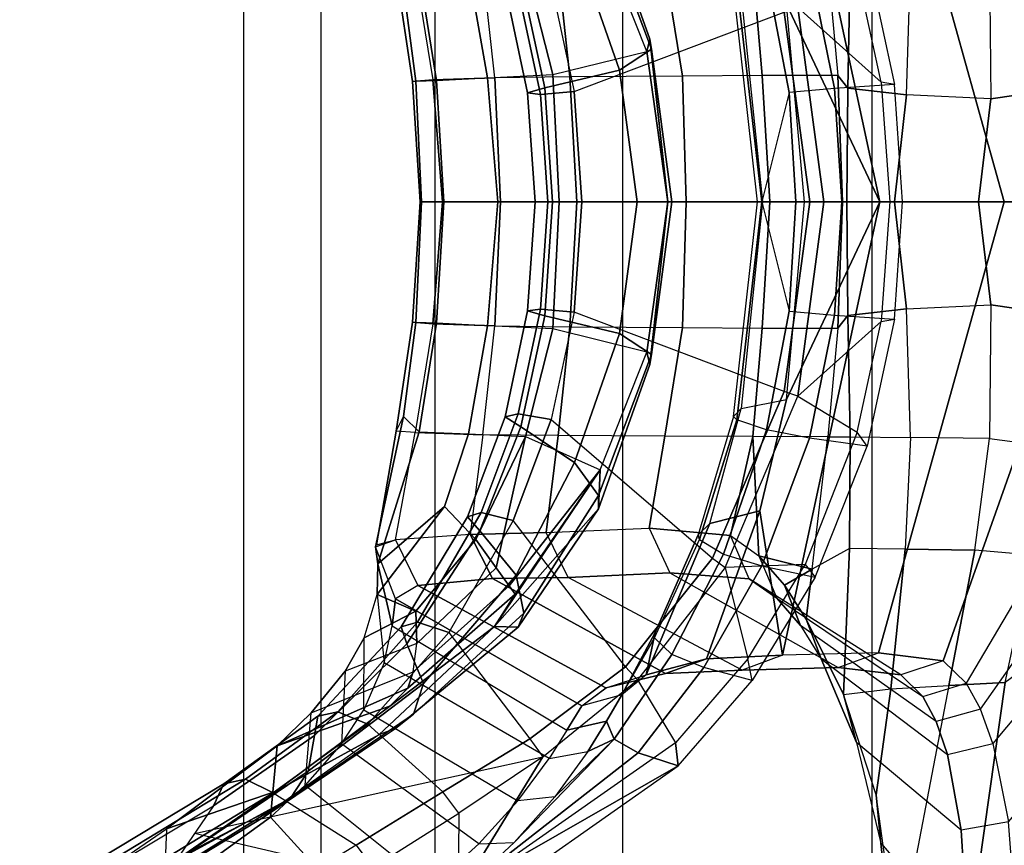
# Model space of a CAD drawing. Units: inches. Extents: x -18 to 171, y -6 to 171.
# Drawn here: x 53 to 56, y 34 to 37 of the extents above; entities that cross this region are included whole.
import ezdxf

# ---------------------------------------------------------------- set-up
doc = ezdxf.new("R2010")
doc.units = ezdxf.units.IN
doc.header["$MEASUREMENT"] = 0
for name, color, linetype in [('SEAT-BASE', 5, 'Continuous'), ('SEAT-FABRIC', 5, 'Continuous'), ('SEAT-FRAME', 5, 'Continuous')]:
    doc.layers.add(name, color=color, linetype=linetype)

# ---------------------------------------------------------------- blocks, each defined once
blk = doc.blocks.new('1cosm_midback_arms_0t')
at = {"layer": 'SEAT-BASE'}
for points in [[(-12.4827, -3.588, 4.6427), (-1.9835, 0.1793, 7.726), (-1.9883, 0.1562, 7.7766), (-12.49, -3.6084, 4.6922)], [(-1.9835, 0.1793, 7.726), (-2.8025, -0.115, 7.4436), (-11.8266, -3.355, 4.77), (-12.4827, -3.588, 4.6427)], [(-12.49, -3.6084, 4.6922), (-1.9883, 0.1562, 7.7766), (-1.9763, 0.1079, 7.8018), (-12.4818, -3.6541, 4.7197)], [(-12.4818, -3.6541, 4.7197), (-1.9763, 0.1079, 7.8018), (-1.8662, -0.2307, 7.8317), (-12.423, -3.8347, 4.7496)], [(-11.8005, -3.3703, 4.7009), (-2.7739, -0.1327, 7.3655), (-2.8025, -0.115, 7.4436), (-11.8266, -3.355, 4.77)], [(-11.7687, -3.4199, 4.6539), (-2.7384, -0.193, 7.3173), (-2.7739, -0.1327, 7.3655), (-11.8005, -3.3703, 4.7009)], [(-11.7365, -3.5229, 4.5728), (-2.8891, -0.4734, 7.1322), (-2.7384, -0.193, 7.3173), (-11.7687, -3.4199, 4.6539)], [(-11.7365, -3.5229, 4.5728), (-2.8891, -0.4734, 7.1322), (-2.7384, -0.193, 7.3173), (-11.7687, -3.4199, 4.6539)], [(-12.423, -3.8347, 4.7496), (-1.8662, -0.2307, 7.8317), (-1.7558, -0.5705, 7.8418), (-12.3637, -4.0172, 4.7597)]]:
    blk.add_3dface(points, dxfattribs=at)
at = {"layer": 'SEAT-FABRIC'}
for points in [[(-8.6335, -9.0954, 36.0055), (-8.6335, 9.0954, 36.0055), (-8.041, 9.3023, 33.0269), (-8.041, -9.3023, 33.0269)], [(-8.6335, -9.0954, 36.0055), (-8.6335, 9.0954, 36.0055), (-8.8311, 8.9651, 37.2564), (-8.8311, -8.9651, 37.2564)], [(-8.8311, 8.9651, 37.2564), (-8.8311, -8.9651, 37.2564), (-9.1209, -8.7837, 38.3557), (-9.1209, 8.7837, 38.3557)], [(-9.1209, -8.7837, 38.3557), (-9.1209, 8.7837, 38.3557), (-9.6006, 8.465, 39.3496), (-9.6006, -8.465, 39.3496)], [(-9.6006, 8.465, 39.3496), (-9.6006, -8.465, 39.3496), (-10.2349, -7.8318, 40.0531), (-10.2349, 7.8318, 40.0531)], [(-10.2349, -7.8318, 40.0531), (-10.2349, 7.8318, 40.0531), (-10.7563, 6.8482, 40.3162), (-10.7563, -6.8482, 40.3162)]]:
    blk.add_3dface(points, dxfattribs=at)
at = {"layer": 'SEAT-FRAME'}
for points in [[(-10.7588, 1.0896, 30.9433), (-10.575, 1.2247, 30.6047), (-10.3884, 2.5442, 31.5012), (-10.5733, 2.3568, 31.7849)], [(-10.575, 1.2247, 30.6047), (-10.431, 1.232, 30.2755), (-10.3012, 1.9098, 30.5935), (-10.3884, 2.5442, 31.5012)], [(-10.258, 1.634, 30.0679), (-10.4808, 1.8917, 29.8956), (-10.4777, 2.233, 30.2934), (-10.294, 1.9741, 30.5395)], [(-8.4304, 1.7647, 19.3024), (-8.7487, 2.0122, 19.3062), (-8.9677, 1.8603, 19.6448), (-8.702, 1.5677, 19.7751)], [(-10.3012, 1.9098, 30.5935), (-10.2457, 1.511, 30.0832), (-10.258, 1.634, 30.0679), (-10.294, 1.9741, 30.5395)], [(-10.2839, 1.2412, 29.9644), (-10.431, 1.232, 30.2755), (-10.3012, 1.9098, 30.5935), (-10.2457, 1.511, 30.0832)], [(-8.2093, 1.9092, 19.0136), (-8.2194, 1.7468, 18.9216), (-8.4372, 1.5975, 19.2131), (-8.4304, 1.7647, 19.3024)], [(-10.5832, 1.5797, 29.465), (-10.4628, 1.6012, 29.4636), (-10.4808, 1.8917, 29.8956), (-10.6063, 1.8764, 29.8963)], [(-10.4628, 1.6012, 29.4636), (-10.1956, 1.3774, 29.6516), (-10.258, 1.634, 30.0679), (-10.4808, 1.8917, 29.8956)], [(-9.1819, 1.5575, 17.1894), (-9.1807, 1.7665, 17.1886), (-8.9746, 1.8942, 17.0443), (-8.9629, 1.6964, 17.0361)], [(-8.7238, 1.5372, 18.1326), (-8.334, 1.779, 17.7694), (-8.1114, 1.8873, 18.1489), (-8.481, 1.6636, 18.5271)], [(-8.4604, 1.6795, 17.4995), (-8.084, 1.9025, 17.2373), (-8.1769, 1.7663, 17.156), (-8.5565, 1.5388, 17.4215)], [(-9.0507, 1.869, 19.6048), (-9.1829, 1.8297, 17.2598), (-9.7415, 1.4372, 17.6472), (-9.2001, 1.747, 19.9351)], [(-8.9677, 1.8603, 19.6448), (-8.702, 1.5677, 19.7751), (-8.79, 1.4862, 20.0152), (-9.113, 1.7444, 19.9674)], [(-8.7089, 1.5061, 17.1743), (-8.9207, 1.6395, 17.0463), (-8.5898, 1.8419, 16.8142), (-8.3307, 1.7357, 16.9088)], [(-9.1807, 1.7665, 17.1886), (-9.1829, 1.8297, 17.2598), (-9.7415, 1.4372, 17.6472), (-9.7342, 1.3788, 17.5761)], [(-8.6832, 1.5684, 17.8382), (-8.7526, 1.5195, 17.751), (-8.4604, 1.6795, 17.4995), (-8.3256, 1.7861, 17.574)], [(-8.7238, 1.5372, 18.1326), (-8.6832, 1.5684, 17.8382), (-8.3256, 1.7861, 17.574), (-8.334, 1.779, 17.7694)], [(-9.6376, 1.2183, 17.5085), (-9.7342, 1.3788, 17.5761), (-9.1807, 1.7665, 17.1886), (-9.3961, 1.4145, 17.3394)], [(-9.3961, 1.4145, 17.3394), (-9.1807, 1.7665, 17.1886), (-8.5085, 1.6092, 17.4605)], [(-8.4372, 1.5975, 19.2131), (-8.4304, 1.7647, 19.3024), (-8.702, 1.5677, 19.7751), (-8.7188, 1.3861, 19.7034)], [(-8.1769, 1.7663, 17.156), (-8.5565, 1.5388, 17.4215), (-8.5829, 1.4829, 17.3352), (-8.2039, 1.7112, 17.0692)], [(-9.2001, 1.747, 19.9351), (-9.7415, 1.4372, 17.6472), (-9.6394, 1.4038, 18.8245)], [(-9.6394, 1.4038, 18.8245), (-9.5784, 1.3688, 19.9825), (-9.3231, 1.6325, 20.2921), (-9.2001, 1.747, 19.9351)], [(-9.2328, 1.6356, 20.3197), (-9.3231, 1.6325, 20.2921), (-9.2001, 1.747, 19.9351), (-9.113, 1.7444, 19.9674)], [(-8.79, 1.4862, 20.0152), (-9.113, 1.7444, 19.9674), (-9.2328, 1.6356, 20.3197), (-8.8827, 1.3813, 20.3544)], [(-8.7163, 1.5018, 18.8243), (-8.481, 1.6636, 18.5271), (-8.2194, 1.7468, 18.9216), (-8.4372, 1.5975, 19.2131)], [(-8.2597, 1.7001, 16.9795), (-8.6382, 1.471, 17.2454), (-8.7089, 1.5061, 17.1743), (-8.3307, 1.7357, 16.9088)], [(-8.2039, 1.7112, 17.0692), (-8.5829, 1.4829, 17.3352), (-8.6382, 1.471, 17.2454), (-8.2597, 1.7001, 16.9795)], [(-8.9207, 1.6395, 17.0463), (-8.9629, 1.6964, 17.0361), (-9.1819, 1.5575, 17.1894), (-9.1412, 1.5034, 17.197)], [(-8.9784, 1.3585, 18.4393), (-8.7238, 1.5372, 18.1326), (-8.481, 1.6636, 18.5271), (-8.7163, 1.5018, 18.8243)], [(-8.798, 1.4508, 17.6707), (-8.8143, 1.3595, 17.5949), (-8.5565, 1.5388, 17.4215), (-8.4604, 1.6795, 17.4995)], [(-8.798, 1.4508, 17.6707), (-8.4604, 1.6795, 17.4995), (-8.7526, 1.5195, 17.751)], [(-10.2457, 1.511, 30.0832), (-10.1632, 1.2554, 29.6631), (-10.1956, 1.3774, 29.6516), (-10.258, 1.634, 30.0679)], [(-9.3231, 1.6325, 20.2921), (-9.5784, 1.3688, 19.9825), (-9.4272, 1.5164, 20.6819)], [(-9.4272, 1.5164, 20.6819), (-9.3327, 1.5263, 20.7052), (-9.2328, 1.6356, 20.3197), (-9.3231, 1.6325, 20.2921)], [(-9.2328, 1.6356, 20.3197), (-8.8827, 1.3813, 20.3544), (-8.9401, 1.2946, 20.6481), (-9.3327, 1.5263, 20.7052)], [(-9.1412, 1.5034, 17.197), (-8.9504, 1.3305, 17.3463), (-8.7089, 1.5061, 17.1743), (-8.9207, 1.6395, 17.0463)], [(-10.4279, 1.408, 29.079), (-10.5437, 1.3798, 29.0766), (-10.5832, 1.5797, 29.465), (-10.4628, 1.6012, 29.4636)], [(-10.1061, 1.1643, 29.2166), (-10.4279, 1.408, 29.079), (-10.4628, 1.6012, 29.4636), (-10.1956, 1.3774, 29.6516)], [(-9.0065, 1.2852, 19.3468), (-8.7163, 1.5018, 18.8243), (-8.4372, 1.5975, 19.2131), (-8.7188, 1.3861, 19.7034)], [(-10.5832, 1.5797, 29.465), (-11.0754, 1.0045, 30.2508), (-11.1488, 0.6574, 30.1419), (-10.5437, 1.3798, 29.0766)], [(-9.1819, 1.5575, 17.1894), (-9.1412, 1.5034, 17.197), (-9.3632, 1.3686, 17.3411), (-9.3961, 1.4145, 17.3394)], [(-9.0217, 1.3415, 18.1194), (-9.0667, 1.3054, 17.9674), (-8.7526, 1.5195, 17.751), (-8.6832, 1.5684, 17.8382)], [(-9.0217, 1.3415, 18.1194), (-8.9784, 1.3585, 18.4393), (-8.7238, 1.5372, 18.1326), (-8.6832, 1.5684, 17.8382)], [(-8.79, 1.4862, 20.0152), (-8.8057, 1.3016, 19.9499), (-8.7188, 1.3861, 19.7034), (-8.702, 1.5677, 19.7751)], [(-8.5565, 1.5388, 17.4215), (-8.8142, 1.3595, 17.5949), (-8.823, 1.3104, 17.5024), (-8.5829, 1.4829, 17.3352)], [(-10.1632, 1.2554, 29.6631), (-10.2839, 1.2412, 29.9644), (-10.2457, 1.511, 30.0832)], [(-9.4272, 1.5164, 20.6819), (-9.5784, 1.3688, 19.9825), (-9.5113, 1.4005, 21.122)], [(-9.4128, 1.4182, 21.1403), (-9.5113, 1.4005, 21.122), (-9.4272, 1.5164, 20.6819), (-9.3327, 1.5263, 20.7052)], [(-8.9401, 1.2946, 20.6481), (-9.3327, 1.5263, 20.7052), (-9.4128, 1.4182, 21.1403), (-8.9914, 1.1749, 21.0845)], [(-9.0667, 1.3054, 17.9674), (-9.092, 1.227, 17.8454), (-8.798, 1.4508, 17.6707), (-8.7526, 1.5195, 17.751)], [(-9.1563, 1.0974, 17.4992), (-9.3632, 1.3686, 17.3411), (-9.1412, 1.5034, 17.197), (-8.9504, 1.3305, 17.3463)], [(-9.2733, 1.0819, 19.0251), (-8.9784, 1.3585, 18.4393), (-8.7163, 1.5018, 18.8243), (-9.0065, 1.2852, 19.3468)], [(-8.6382, 1.471, 17.2454), (-8.8732, 1.2997, 17.4107), (-8.9504, 1.3305, 17.3463), (-8.7089, 1.5061, 17.1743)], [(-8.8926, 1.1955, 20.2956), (-8.8827, 1.3813, 20.3544), (-8.79, 1.4862, 20.0152), (-8.8057, 1.3016, 19.9499)], [(-8.5829, 1.4829, 17.3352), (-8.823, 1.3104, 17.5024), (-8.8732, 1.2997, 17.4107), (-8.6382, 1.471, 17.2454)], [(-9.7342, 1.3788, 17.5761), (-9.7415, 1.4372, 17.6472), (-9.9296, 1.2198, 17.7749), (-9.9185, 1.1644, 17.7051)], [(-9.6394, 1.4038, 18.8245), (-9.7415, 1.4372, 17.6472), (-9.9296, 1.2198, 17.7749), (-9.807, 1.1869, 18.9098)], [(-9.092, 1.227, 17.8454), (-9.0493, 1.1262, 17.7321), (-8.8143, 1.3595, 17.5949), (-8.798, 1.4508, 17.6707)], [(-10.5124, 1.2925, 28.85), (-10.3994, 1.3241, 28.8566), (-10.4279, 1.408, 29.079), (-10.5437, 1.3798, 29.0766)], [(-10.3994, 1.3241, 28.8566), (-10.0531, 1.0791, 28.9854), (-10.1061, 1.1643, 29.2166), (-10.4279, 1.408, 29.079)], [(-9.3632, 1.3686, 17.3411), (-9.3961, 1.4145, 17.3394), (-9.6376, 1.2183, 17.5085), (-9.6069, 1.1847, 17.5033)], [(-9.5583, 1.3236, 21.4899), (-9.4577, 1.3463, 21.5121), (-9.4128, 1.4182, 21.1403), (-9.5113, 1.4005, 21.122)], [(-9.4128, 1.4182, 21.1403), (-8.9914, 1.1749, 21.0845), (-9.0118, 1.0802, 21.5154), (-9.4577, 1.3463, 21.5121)], [(-9.5784, 1.3688, 19.9825), (-9.6394, 1.4038, 18.8245), (-9.807, 1.1869, 18.9098), (-9.7251, 1.1534, 20.0465)], [(-9.5113, 1.4005, 21.122), (-9.5784, 1.3688, 19.9825), (-9.5583, 1.3236, 21.4899)], [(-8.8057, 1.3016, 19.9499), (-9.0659, 1.1973, 19.6894), (-9.052, 1.2393, 19.4658), (-8.7188, 1.3861, 19.7034)], [(-8.7188, 1.3861, 19.7034), (-9.052, 1.2393, 19.4658), (-9.0065, 1.2852, 19.3468)], [(-8.9401, 1.2946, 20.6481), (-8.9406, 1.111, 20.5943), (-8.8926, 1.1955, 20.2956), (-8.8827, 1.3813, 20.3544)], [(-11.1878, 0.3326, 30.082), (-11.1488, 0.6574, 30.1419), (-10.5437, 1.3798, 29.0766), (-10.5124, 1.2925, 28.85)], [(-10.0676, 1.0632, 29.2535), (-10.1061, 1.1643, 29.2166), (-10.1956, 1.3774, 29.6516), (-10.1632, 1.2554, 29.6631)], [(-9.5583, 1.3236, 21.4899), (-9.5784, 1.3688, 19.9825), (-9.7251, 1.1534, 20.0465), (-9.6812, 1.1113, 21.5273)], [(-9.6069, 1.1847, 17.5033), (-9.321, 0.8121, 17.6236), (-9.1563, 1.0974, 17.4992), (-9.3632, 1.3686, 17.3411)], [(-9.2733, 1.0819, 19.0251), (-9.3335, 1.0841, 18.4036), (-9.0217, 1.3415, 18.1194), (-8.9784, 1.3585, 18.4393)], [(-8.8142, 1.3595, 17.5949), (-9.0493, 1.1262, 17.7321), (-9.0348, 1.0825, 17.6434), (-8.823, 1.3104, 17.5024)], [(-9.4577, 1.3463, 21.5121), (-9.5583, 1.3236, 21.4899), (-9.5975, 1.2562, 22.0221), (-9.4955, 1.2839, 22.0297)], [(-9.4953, 1.2842, 22.0262), (-9.0206, 1.0113, 22.0329), (-9.0118, 1.0802, 21.5154), (-9.4577, 1.3463, 21.5121)], [(-9.3335, 1.0841, 18.4036), (-9.3474, 1.048, 18.1901), (-9.0667, 1.3054, 17.9674), (-9.0217, 1.3415, 18.1194)], [(-8.8732, 1.2997, 17.4107), (-9.0763, 1.0713, 17.5531), (-9.1563, 1.0974, 17.4992), (-8.9504, 1.3305, 17.3463)], [(-10.3654, 1.2608, 28.6366), (-10.4759, 1.2266, 28.6253), (-10.5124, 1.2925, 28.85), (-10.3994, 1.3241, 28.8566)], [(-9.9925, 1.0096, 28.7349), (-10.3654, 1.2608, 28.6366), (-10.3994, 1.3241, 28.8566), (-10.0531, 1.0791, 28.9854)], [(-9.5975, 1.2562, 22.0221), (-9.5583, 1.3236, 21.4899), (-9.6812, 1.1113, 21.5273), (-9.6829, 1.0974, 22.0423)], [(-9.3474, 1.048, 18.1901), (-9.3283, 0.9515, 17.9962), (-9.092, 1.227, 17.8454), (-9.0667, 1.3054, 17.9674)], [(-8.823, 1.3104, 17.5024), (-9.0348, 1.0825, 17.6434), (-9.0763, 1.0713, 17.5531), (-8.8732, 1.2997, 17.4107)], [(-10.4759, 1.2266, 28.6253), (-10.5124, 1.2925, 28.85), (-11.1878, 0.3326, 30.082), (-11.2011, 0, 30.062)], [(-9.5975, 1.2562, 22.0221), (-9.4955, 1.2839, 22.0297), (-9.5573, 1.2386, 23.3175), (-9.66, 1.2056, 23.3101)], [(-9.5572, 1.2387, 23.3164), (-9.0779, 0.9778, 23.3442), (-9.0206, 1.0113, 22.0329), (-9.4953, 1.2842, 22.0262)], [(-9.0065, 1.2852, 19.3468), (-9.052, 1.2393, 19.4658), (-9.3254, 0.9995, 19.2082), (-9.2733, 1.0819, 19.0251)], [(-9.0659, 1.1973, 19.6894), (-9.0753, 1.1256, 20.0442), (-8.8926, 1.1955, 20.2956), (-8.8057, 1.3016, 19.9499)], [(-8.9736, 1.0006, 21.0413), (-8.9914, 1.1749, 21.0845), (-8.9401, 1.2946, 20.6481), (-8.9406, 1.111, 20.5943)], [(-10.4171, 1.1692, 28.3171), (-10.3092, 1.2053, 28.3329), (-10.3654, 1.2608, 28.6366), (-10.4759, 1.2266, 28.6253)], [(-10.3092, 1.2053, 28.3329), (-9.9225, 0.9602, 28.4571), (-9.9925, 1.0096, 28.7349), (-10.3654, 1.2608, 28.6366)], [(-10.3201, 0.8852, 29.821), (-10.178, 0.8837, 29.5227), (-10.1632, 1.2554, 29.6631), (-10.2839, 1.2412, 29.9644)], [(-10.178, 0.8837, 29.5227), (-10.0829, 0.9361, 29.2566), (-10.0676, 1.0632, 29.2535), (-10.1632, 1.2554, 29.6631)], [(-9.66, 1.2056, 23.3101), (-9.5975, 1.2562, 22.0221), (-9.6829, 1.0974, 22.0423)], [(-10.6446, 0.9007, 30.4285), (-10.4973, 0.8879, 30.1241), (-10.431, 1.232, 30.2755), (-10.575, 1.2247, 30.6047)], [(-10.4973, 0.8879, 30.1241), (-10.3201, 0.8852, 29.821), (-10.2839, 1.2412, 29.9644), (-10.431, 1.232, 30.2755)], [(-9.5573, 1.2386, 23.3175), (-9.66, 1.2056, 23.3101), (-9.8136, 1.1644, 24.9799), (-9.7094, 1.2015, 24.993)], [(-9.2683, 0.9601, 25.0248), (-9.0779, 0.9778, 23.3442), (-9.5572, 1.2387, 23.3164), (-9.7094, 1.2015, 24.993)], [(-9.3254, 0.9995, 19.2082), (-9.052, 1.2393, 19.4658), (-9.0659, 1.1973, 19.6894), (-9.3107, 0.9784, 19.4666)], [(-10.4759, 1.2266, 28.6253), (-10.4171, 1.1692, 28.3171), (-10.832, 0, 28.9172), (-11.2011, 0, 30.062)], [(-10.1494, 1.1865, 27.6264), (-10.2523, 1.1488, 27.5972), (-10.4171, 1.1692, 28.3171), (-10.3092, 1.2053, 28.3329)], [(-9.7197, 0.9452, 27.659), (-10.1494, 1.1865, 27.6264), (-10.3092, 1.2053, 28.3329), (-9.9225, 0.9602, 28.4571)], [(-9.9296, 1.2198, 17.7749), (-9.9185, 1.1644, 17.7051), (-10.0648, 0.924, 17.8076), (-10.0906, 0.9566, 17.8842)], [(-9.9296, 1.2198, 17.7749), (-9.807, 1.1869, 18.9098), (-9.9543, 0.9274, 18.9831), (-10.0906, 0.9566, 17.8842)], [(-9.9497, 0.7877, 24.9449), (-9.8136, 1.1644, 24.9799), (-9.66, 1.2056, 23.3101), (-9.8224, 0.8199, 23.318)], [(-9.6376, 1.2183, 17.5085), (-9.6069, 1.1847, 17.5033), (-9.8285, 0.9079, 17.6552), (-9.8608, 0.9316, 17.6647)], [(-9.66, 1.2056, 23.3101), (-9.6829, 1.0974, 22.0423), (-9.7919, 0.8484, 22.0658), (-9.8224, 0.8199, 23.318)], [(-9.3283, 0.9515, 17.9962), (-9.2358, 0.8386, 17.8362), (-9.0493, 1.1262, 17.7321), (-9.092, 1.227, 17.8454)], [(-10.0074, 1.1553, 26.3574), (-9.9045, 1.1936, 26.3778), (-10.1494, 1.1865, 27.6264), (-10.2523, 1.1488, 27.5972)], [(-9.9045, 1.1936, 26.3778), (-9.4605, 0.9573, 26.4007), (-9.7197, 0.9452, 27.659), (-10.1494, 1.1865, 27.6264)], [(-9.7093, 1.2015, 24.993), (-9.8136, 1.1644, 24.9799), (-10.0074, 1.1553, 26.3574), (-9.9045, 1.1936, 26.3778)], [(-9.807, 1.1869, 18.9098), (-9.7251, 1.1534, 20.0465), (-9.8572, 0.8976, 20.1013), (-9.9543, 0.9274, 18.9831)], [(-9.2683, 0.9601, 25.0248), (-9.7094, 1.2015, 24.993), (-9.9045, 1.1936, 26.3778), (-9.4605, 0.9573, 26.4007)], [(-9.4172, 0.5548, 17.6967), (-9.8285, 0.9079, 17.6552), (-9.6069, 1.1847, 17.5033), (-9.321, 0.8121, 17.6236)], [(-9.277, 0.9329, 19.8434), (-9.3107, 0.9784, 19.4666), (-9.0659, 1.1973, 19.6894), (-9.0753, 1.1256, 20.0442)], [(-8.9406, 1.111, 20.5943), (-9.0728, 1.0427, 20.4218), (-9.0753, 1.1256, 20.0442), (-8.8926, 1.1955, 20.2956)], [(-10.832, 0, 28.9172), (-10.4171, 1.1692, 28.3171), (-10.2523, 1.1488, 27.5972), (-10.5723, 0, 27.9379)], [(-10.5723, 0, 27.9379), (-10.2523, 1.1488, 27.5972), (-10.0074, 1.1553, 26.3574), (-10.2556, 0, 26.3688)], [(-10.2556, 0, 26.3688), (-10.0074, 1.1553, 26.3574), (-9.9497, 0.7877, 24.9449), (-10.0177, 0.504, 24.9282)], [(-10.0676, 1.0632, 29.2535), (-10.0124, 0.9766, 29.0252), (-10.0531, 1.0791, 28.9854), (-10.1061, 1.1643, 29.2166)], [(-9.8608, 0.9316, 17.6647), (-9.9185, 1.1644, 17.7051), (-10.0648, 0.924, 17.8076)], [(-10.0074, 1.1553, 26.3574), (-9.8136, 1.1644, 24.9799), (-9.9497, 0.7877, 24.9449)], [(-9.0118, 1.0802, 21.5154), (-8.976, 0.9221, 21.4874), (-8.9736, 1.0006, 21.0413), (-8.9914, 1.1749, 21.0845)], [(-9.7251, 1.1534, 20.0465), (-9.6812, 1.1113, 21.5273), (-9.7957, 0.8606, 21.5587), (-9.8572, 0.8976, 20.1013)], [(-9.6829, 1.0974, 22.0423), (-9.6812, 1.1113, 21.5273), (-9.7957, 0.8606, 21.5587), (-9.7919, 0.8484, 22.0658)], [(-9.0753, 1.1256, 20.0442), (-9.0728, 1.0427, 20.4218), (-9.2254, 0.86, 20.2857), (-9.277, 0.9329, 19.8434)], [(-9.0493, 1.1262, 17.7321), (-9.2358, 0.8386, 17.8362), (-9.2039, 0.8024, 17.7544), (-9.0348, 1.0825, 17.6434)], [(-8.9736, 1.0006, 21.0413), (-9.0728, 1.0427, 20.4218), (-8.9406, 1.111, 20.5943)], [(-9.5425, 0.6829, 19.0035), (-9.5381, 0.7825, 18.6176), (-9.2733, 1.0819, 19.0251)], [(-9.2733, 1.0819, 19.0251), (-9.3254, 0.9995, 19.2082), (-9.5425, 0.6829, 19.0035)], [(-9.3335, 1.0841, 18.4036), (-9.5381, 0.7825, 18.6176), (-9.5381, 0.7486, 18.3563), (-9.3474, 1.048, 18.1901)], [(-9.2733, 1.0819, 19.0251), (-9.5381, 0.7825, 18.6176), (-9.3335, 1.0841, 18.4036)], [(-9.0763, 1.0713, 17.5531), (-9.239, 0.7915, 17.6668), (-9.321, 0.8121, 17.6236), (-9.1563, 1.0974, 17.4992)], [(-9.0348, 1.0825, 17.6434), (-9.2039, 0.8024, 17.7544), (-9.239, 0.7915, 17.6668), (-9.0763, 1.0713, 17.5531)], [(-8.976, 0.9221, 21.4874), (-9.0118, 1.0802, 21.5154), (-9.0206, 1.0113, 22.0329), (-8.9698, 0.8789, 22.0221)], [(-10.0676, 1.0632, 29.2535), (-10.0829, 0.9361, 29.2566), (-10.0124, 0.9766, 29.0252)], [(-10.0531, 1.0791, 28.9854), (-10.0124, 0.9766, 29.0252), (-9.947, 0.9019, 28.7643), (-9.9925, 1.0096, 28.7349)], [(-9.3474, 1.048, 18.1901), (-9.5381, 0.7486, 18.3563), (-9.4773, 0.6639, 18.0977), (-9.3283, 0.9515, 17.9962)], [(-8.9736, 1.0006, 21.0413), (-9.1454, 0.7762, 20.8417), (-9.2254, 0.86, 20.2857), (-9.0728, 1.0427, 20.4218)], [(-9.947, 0.9019, 28.7643), (-9.9925, 1.0096, 28.7349), (-9.9225, 0.9602, 28.4571), (-9.8746, 0.8504, 28.4836)], [(-9.0206, 1.0113, 22.0329), (-8.9698, 0.8789, 22.0221), (-9.0209, 0.8609, 23.3471), (-9.0779, 0.9778, 23.3442)], [(-9.3107, 0.9784, 19.4666), (-9.5425, 0.6829, 19.0035), (-9.3254, 0.9995, 19.2082)], [(-8.976, 0.9221, 21.4874), (-9.1454, 0.7762, 20.8417), (-8.9736, 1.0006, 21.0413)], [(-10.0648, 0.924, 17.8076), (-10.0906, 0.9566, 17.8842), (-10.2231, 0.6227, 17.9742), (-10.1976, 0.587, 17.9005)], [(-9.9543, 0.9274, 18.9831), (-10.0906, 0.9566, 17.8842), (-10.2231, 0.6227, 17.9742), (-10.0759, 0.6022, 19.0441)], [(-10.0829, 0.9361, 29.2566), (-9.947, 0.9019, 28.7643), (-10.0124, 0.9766, 29.0252)], [(-9.9225, 0.9602, 28.4571), (-9.8746, 0.8504, 28.4836), (-9.6675, 0.8313, 27.6798), (-9.7197, 0.9452, 27.659)], [(-9.6675, 0.8313, 27.6798), (-9.7197, 0.9452, 27.659), (-9.4605, 0.9573, 26.4007), (-9.4044, 0.8429, 26.4178)], [(-9.3523, 0.5981, 20.1569), (-9.5425, 0.6829, 19.0035), (-9.3107, 0.9784, 19.4666), (-9.277, 0.9329, 19.8434)], [(-9.211, 0.848, 25.0302), (-9.2683, 0.9601, 25.0248), (-9.4605, 0.9573, 26.4007), (-9.4044, 0.8429, 26.4178)], [(-9.0209, 0.8609, 23.3471), (-9.0779, 0.9778, 23.3442), (-9.2683, 0.9601, 25.0248), (-9.211, 0.848, 25.0302)], [(-10.0467, 0.4953, 17.7949), (-10.1976, 0.587, 17.9005), (-10.0648, 0.924, 17.8076), (-9.8608, 0.9316, 17.6647)], [(-10.1228, 0.5984, 29.2556), (-10.1798, 0.5985, 29.4245), (-10.178, 0.8837, 29.5227), (-10.0829, 0.9361, 29.2566)], [(-10.1228, 0.5984, 29.2556), (-9.9319, 0.5982, 28.5595), (-9.947, 0.9019, 28.7643), (-10.0829, 0.9361, 29.2566)], [(-9.8285, 0.9079, 17.6552), (-9.8608, 0.9316, 17.6647), (-10.0467, 0.4953, 17.7949), (-10.0119, 0.4833, 17.7822)], [(-9.3283, 0.9515, 17.9962), (-9.4773, 0.6639, 18.0977), (-9.3399, 0.5732, 17.8977), (-9.2358, 0.8386, 17.8362)], [(-9.3523, 0.5981, 20.1569), (-9.277, 0.9329, 19.8434), (-9.2254, 0.86, 20.2857)], [(-9.8572, 0.8976, 20.1013), (-9.9543, 0.9274, 18.9831), (-10.0759, 0.6022, 19.0441), (-9.9666, 0.5811, 20.1469)], [(-10.0119, 0.4833, 17.7822), (-9.4761, 0.2815, 17.7419), (-9.4172, 0.5548, 17.6967), (-9.8285, 0.9079, 17.6552)], [(-9.0806, 0.5859, 21.5361), (-9.2071, 0.5912, 20.8033), (-9.1454, 0.7762, 20.8417), (-8.976, 0.9221, 21.4874)], [(-9.0411, 0.5466, 22.0139), (-9.0806, 0.5859, 21.5361), (-8.976, 0.9221, 21.4874), (-8.9698, 0.8789, 22.0221)], [(-10.5354, 0.6033, 30.0144), (-10.7031, 0.6252, 30.319), (-10.6446, 0.9007, 30.4285), (-10.4973, 0.8879, 30.1241)], [(-10.5354, 0.6033, 30.0144), (-10.3333, 0.6001, 29.7189), (-10.3201, 0.8852, 29.821), (-10.4973, 0.8879, 30.1241)], [(-10.1798, 0.5985, 29.4245), (-10.3333, 0.6001, 29.7189), (-10.3201, 0.8852, 29.821), (-10.178, 0.8837, 29.5227)], [(-9.7957, 0.8606, 21.5587), (-9.8572, 0.8976, 20.1013), (-9.9666, 0.5811, 20.1469), (-9.8906, 0.5552, 21.585)], [(-9.947, 0.9019, 28.7643), (-9.9319, 0.5982, 28.5595), (-9.8746, 0.8504, 28.4836)], [(-9.022, 0.5842, 22.4075), (-9.0411, 0.5466, 22.0139), (-8.9698, 0.8789, 22.0221), (-8.9722, 0.8736, 22.4049)], [(-9.7919, 0.8484, 22.0658), (-9.7957, 0.8606, 21.5587), (-9.8906, 0.5552, 21.585), (-9.8821, 0.5466, 22.0855)], [(-9.1454, 0.7762, 20.8417), (-9.2071, 0.5912, 20.8033), (-9.3523, 0.5981, 20.1569), (-9.2254, 0.86, 20.2857)], [(-9.0706, 0.5875, 23.373), (-9.2435, 0.5938, 25.0309), (-9.211, 0.848, 25.0302), (-9.0209, 0.8609, 23.3471)], [(-9.0706, 0.5875, 23.373), (-9.022, 0.5842, 22.4075), (-8.9722, 0.8736, 22.4049), (-9.0209, 0.8609, 23.3471)], [(-9.9319, 0.5982, 28.5595), (-9.7076, 0.597, 27.692), (-9.6675, 0.8313, 27.6798), (-9.8746, 0.8504, 28.4836)], [(-9.7919, 0.8484, 22.0658), (-9.8224, 0.8199, 23.318), (-9.9021, 0.5267, 23.3215), (-9.8821, 0.5466, 22.0855)], [(-9.7076, 0.597, 27.692), (-9.4355, 0.5952, 26.3871), (-9.4044, 0.8429, 26.4178), (-9.6675, 0.8313, 27.6798)], [(-9.4355, 0.5952, 26.3871), (-9.2435, 0.5938, 25.0309), (-9.211, 0.848, 25.0302), (-9.4044, 0.8429, 26.4178)], [(-9.2358, 0.8386, 17.8362), (-9.3399, 0.5732, 17.8977), (-9.2999, 0.5477, 17.8182), (-9.2039, 0.8024, 17.7544)], [(-9.9497, 0.7877, 24.9449), (-9.8224, 0.8199, 23.318), (-9.9021, 0.5267, 23.3215), (-10.0177, 0.504, 24.9282)], [(-9.239, 0.7915, 17.6668), (-9.3331, 0.5398, 17.7321), (-9.4172, 0.5548, 17.6967), (-9.321, 0.8121, 17.6236)], [(-9.5381, 0.7825, 18.6176), (-9.6688, 0.4141, 18.7771), (-9.6735, 0.3892, 18.4692), (-9.5381, 0.7486, 18.3563)], [(-9.6688, 0.4141, 18.7771), (-9.5381, 0.7825, 18.6176), (-9.5425, 0.6829, 19.0035), (-9.6616, 0.3832, 18.8912)], [(-9.2039, 0.8024, 17.7544), (-9.2999, 0.5477, 17.8182), (-9.3331, 0.5398, 17.7321), (-9.239, 0.7915, 17.6668)], [(-9.5381, 0.7486, 18.3563), (-9.6735, 0.3892, 18.4692), (-9.5916, 0.3354, 18.1687), (-9.4773, 0.6639, 18.0977)], [(-9.6616, 0.3832, 18.8912), (-9.4217, 0.324, 20.1233), (-9.3523, 0.5981, 20.1569), (-9.5425, 0.6829, 19.0035)], [(-9.4773, 0.6639, 18.0977), (-9.5916, 0.3354, 18.1687), (-9.4012, 0.2907, 17.9366), (-9.3399, 0.5732, 17.8977)], [(-10.7445, 0.2922, 30.2411), (-10.5382, 0.2626, 29.9019), (-10.5354, 0.6033, 30.0144), (-10.7031, 0.6252, 30.319)], [(-10.3232, 0.273, 29.6153), (-10.5382, 0.2626, 29.9019), (-10.5354, 0.6033, 30.0144), (-10.3333, 0.6001, 29.7189)], [(-10.2231, 0.6227, 17.9742), (-10.1976, 0.587, 17.9005), (-10.2586, 0.3049, 17.9433), (-10.2929, 0.2989, 18.0217)], [(-10.2231, 0.6227, 17.9742), (-10.0759, 0.6022, 19.0441), (-10.1401, 0.2887, 19.0768), (-10.2929, 0.2989, 18.0217)], [(-10.3232, 0.273, 29.6153), (-10.1739, 0.2898, 29.3275), (-10.1798, 0.5985, 29.4245), (-10.3333, 0.6001, 29.7189)], [(-10.2586, 0.3049, 17.9433), (-10.0467, 0.4953, 17.7949), (-10.1976, 0.587, 17.9005)], [(-10.1739, 0.2898, 29.3275), (-10.1485, 0.322, 29.2511), (-10.1228, 0.5984, 29.2556), (-10.1798, 0.5985, 29.4245)], [(-9.9555, 0.3216, 28.512), (-10.1485, 0.322, 29.2511), (-10.1228, 0.5984, 29.2556), (-9.9319, 0.5982, 28.5595)], [(-10.0759, 0.6022, 19.0441), (-9.9666, 0.5811, 20.1469), (-10.0242, 0.2782, 20.1715), (-10.1401, 0.2887, 19.0768)], [(-9.9666, 0.5811, 20.1469), (-9.8906, 0.5552, 21.585), (-9.955, 0, 21.6034), (-10.0242, 0.2782, 20.1715)], [(-9.7526, 0.3204, 27.7092), (-9.9555, 0.3216, 28.512), (-9.9319, 0.5982, 28.5595), (-9.7076, 0.597, 27.692)], [(-9.4654, 0.3181, 26.3501), (-9.7526, 0.3204, 27.7092), (-9.7076, 0.597, 27.692), (-9.4355, 0.5952, 26.3871)], [(-9.2737, 0.3162, 25.0253), (-9.4654, 0.3181, 26.3501), (-9.4355, 0.5952, 26.3871), (-9.2435, 0.5938, 25.0309)], [(-9.4217, 0.324, 20.1233), (-9.2556, 0.3156, 20.8217), (-9.2071, 0.5912, 20.8033), (-9.3523, 0.5981, 20.1569)], [(-9.2737, 0.3162, 25.0253), (-9.1154, 0.3108, 23.3941), (-9.0706, 0.5875, 23.373), (-9.2435, 0.5938, 25.0309)], [(-9.2556, 0.3156, 20.8217), (-9.1254, 0.3093, 21.5072), (-9.0806, 0.5859, 21.5361), (-9.2071, 0.5912, 20.8033)], [(-9.1254, 0.3093, 21.5072), (-9.0723, 0.3071, 22.0042), (-9.0411, 0.5466, 22.0139), (-9.0806, 0.5859, 21.5361)], [(-9.0639, 0.307, 22.4024), (-9.1154, 0.3108, 23.3941), (-9.0706, 0.5875, 23.373), (-9.022, 0.5842, 22.4075)], [(-9.0723, 0.3071, 22.0042), (-9.0639, 0.307, 22.4024), (-9.022, 0.5842, 22.4075), (-9.0411, 0.5466, 22.0139)], [(-9.8906, 0.5552, 21.585), (-9.8821, 0.5466, 22.0855), (-9.9433, 0, 22.0992), (-9.955, 0, 21.6034)], [(-9.3331, 0.5398, 17.7321), (-9.3902, 0.2734, 17.7722), (-9.4761, 0.2815, 17.7419), (-9.4172, 0.5548, 17.6967)], [(-9.3399, 0.5732, 17.8977), (-9.4012, 0.2907, 17.9366), (-9.3575, 0.2774, 17.8574), (-9.2999, 0.5477, 17.8182)], [(-9.9021, 0.5267, 23.3215), (-9.8821, 0.5466, 22.0855), (-9.9433, 0, 22.0992), (-9.956, 0, 23.324)], [(-9.2999, 0.5477, 17.8182), (-9.3575, 0.2774, 17.8574), (-9.3902, 0.2734, 17.7722), (-9.3331, 0.5398, 17.7321)], [(-10.0177, 0.504, 24.9282), (-10.0634, 0, 24.9171), (-10.2556, 0, 26.3688)], [(-9.9021, 0.5267, 23.3215), (-10.0177, 0.504, 24.9282), (-10.0634, 0, 24.9171), (-9.956, 0, 23.324)], [(-10.113, 0, 17.8413), (-10.2807, 0, 17.9587), (-10.2586, 0.3049, 17.9433), (-10.0467, 0.4953, 17.7949)], [(-10.0467, 0.4953, 17.7949), (-10.0119, 0.4833, 17.7822), (-10.0773, 0, 17.8276), (-10.113, 0, 17.8413)], [(-9.496, 0, 17.757), (-10.0773, 0, 17.8276), (-10.0119, 0.4833, 17.7822), (-9.4761, 0.2815, 17.7419)], [(-9.6688, 0.4141, 18.7771), (-9.7146, 0, 18.8413), (-9.7248, 0, 18.5119), (-9.6735, 0.3892, 18.4692)], [(-9.6616, 0.3832, 18.8912), (-9.7146, 0, 18.8413), (-9.6688, 0.4141, 18.7771)], [(-9.6735, 0.3892, 18.4692), (-9.7248, 0, 18.5119), (-9.6371, 0, 18.1957), (-9.5916, 0.3354, 18.1687)], [(-9.4379, 0, 20.1531), (-9.7146, 0, 18.8413), (-9.6616, 0.3832, 18.8912), (-9.4217, 0.324, 20.1233)], [(-9.5916, 0.3354, 18.1687), (-9.6371, 0, 18.1957), (-9.4212, 0, 17.9501), (-9.4012, 0.2907, 17.9366)], [(-10.2586, 0.3049, 17.9433), (-10.2929, 0.2989, 18.0217), (-10.3133, 0, 18.0356), (-10.2807, 0, 17.9587)], [(-10.1712, 0, 29.2874), (-10.1603, 0, 29.2477), (-10.1485, 0.322, 29.2511), (-10.1739, 0.2898, 29.3275)], [(-10.1603, 0, 29.2477), (-9.975, 0, 28.5164), (-9.9555, 0.3216, 28.512), (-10.1485, 0.322, 29.2511)], [(-9.975, 0, 28.5164), (-9.7619, 0, 27.6616), (-9.7526, 0.3204, 27.7092), (-9.9555, 0.3216, 28.512)], [(-9.7619, 0, 27.6616), (-9.4829, 0, 26.3475), (-9.4654, 0.3181, 26.3501), (-9.7526, 0.3204, 27.7092)], [(-9.4829, 0, 26.3475), (-9.2882, 0, 25.0216), (-9.2737, 0.3162, 25.0253), (-9.4654, 0.3181, 26.3501)], [(-9.2819, 0, 20.7902), (-9.4379, 0, 20.1531), (-9.4217, 0.324, 20.1233), (-9.2556, 0.3156, 20.8217)], [(-9.2737, 0.3162, 25.0253), (-9.2882, 0, 25.0216), (-9.1401, 0, 23.4565), (-9.1154, 0.3108, 23.3941)], [(-9.1436, 0, 21.4916), (-9.2819, 0, 20.7902), (-9.2556, 0.3156, 20.8217), (-9.1254, 0.3093, 21.5072)], [(-9.0865, 0, 22.0331), (-9.1436, 0, 21.4916), (-9.1254, 0.3093, 21.5072), (-9.0723, 0.3071, 22.0042)], [(-9.1401, 0, 23.4565), (-9.0833, 0, 22.4032), (-9.0639, 0.307, 22.4024), (-9.1154, 0.3108, 23.3941)], [(-9.0833, 0, 22.4032), (-9.0865, 0, 22.0331), (-9.0723, 0.3071, 22.0042), (-9.0639, 0.307, 22.4024)], [(-10.7445, 0.2922, 30.2411), (-10.7557, 0, 30.2196), (-10.507, 0, 29.8166), (-10.5382, 0.2626, 29.9019)], [(-10.2928, 0, 29.5355), (-10.1712, 0, 29.2874), (-10.1739, 0.2898, 29.3275), (-10.3232, 0.273, 29.6153)], [(-10.1401, 0.2887, 19.0768), (-10.2929, 0.2989, 18.0217), (-10.3133, 0, 18.0356), (-10.1587, 0, 19.0866)], [(-10.0242, 0.2782, 20.1715), (-10.1401, 0.2887, 19.0768), (-10.1587, 0, 19.0866), (-10.0409, 0, 20.1789)], [(-9.955, 0, 21.6034), (-10.0242, 0.2782, 20.1715), (-10.0409, 0, 20.1789)], [(-9.3902, 0.2734, 17.7722), (-9.4094, 0, 17.7856), (-9.496, 0, 17.757), (-9.4761, 0.2815, 17.7419)], [(-9.4012, 0.2907, 17.9366), (-9.4212, 0, 17.9501), (-9.3765, 0, 17.8706), (-9.3575, 0.2774, 17.8574)], [(-9.3575, 0.2774, 17.8574), (-9.3765, 0, 17.8706), (-9.4094, 0, 17.7856), (-9.3902, 0.2734, 17.7722)], [(-10.507, 0, 29.8166), (-10.2928, 0, 29.5355), (-10.3232, 0.273, 29.6153), (-10.5382, 0.2626, 29.9019)], [(-11.2011, 0, 30.062), (-11.1878, -0.3326, 30.082), (-10.5124, -1.2925, 28.85), (-10.4759, -1.2266, 28.6253)], [(-11.2011, 0, 30.062), (-10.832, 0, 28.9172), (-10.4171, -1.1692, 28.3171), (-10.4759, -1.2266, 28.6253)], [(-10.5723, 0, 27.9379), (-10.2523, -1.1488, 27.5972), (-10.4171, -1.1692, 28.3171), (-10.832, 0, 28.9172)], [(-10.2556, 0, 26.3688), (-10.0074, -1.1553, 26.3574), (-10.2523, -1.1488, 27.5972), (-10.5723, 0, 27.9379)], [(-10.5382, -0.2626, 29.9019), (-10.3232, -0.273, 29.6153), (-10.2928, 0, 29.5355), (-10.507, 0, 29.8166)], [(-10.3232, -0.273, 29.6153), (-10.1739, -0.2898, 29.3275), (-10.1712, 0, 29.2874), (-10.2928, 0, 29.5355)], [(-10.2807, 0, 17.9587), (-10.3133, 0, 18.0356), (-10.2929, -0.2989, 18.0217), (-10.2586, -0.3049, 17.9433)], [(-10.1587, 0, 19.0866), (-10.3133, 0, 18.0356), (-10.2929, -0.2989, 18.0217), (-10.1401, -0.2887, 19.0768)], [(-10.2556, 0, 26.3688), (-10.2556, 0, 26.3688), (-10.0634, 0, 24.9171), (-10.0177, -0.504, 24.9282)], [(-10.1739, -0.2898, 29.3275), (-10.1485, -0.322, 29.2511), (-10.1603, 0, 29.2477), (-10.1712, 0, 29.2874)], [(-10.1485, -0.322, 29.2511), (-9.9555, -0.3216, 28.512), (-9.975, 0, 28.5164), (-10.1603, 0, 29.2477)], [(-10.0409, 0, 20.1789), (-10.1587, 0, 19.0866), (-10.1401, -0.2887, 19.0768), (-10.0242, -0.2782, 20.1715)], [(-9.956, 0, 23.324), (-10.0634, 0, 24.9171), (-10.0177, -0.504, 24.9282), (-9.9021, -0.5267, 23.3215)], [(-10.0409, 0, 20.1789), (-10.0409, 0, 20.1789), (-10.0242, -0.2782, 20.1715), (-9.955, 0, 21.6034)], [(-10.0242, -0.2782, 20.1715), (-9.955, 0, 21.6034), (-9.8906, -0.5552, 21.585), (-9.9666, -0.5811, 20.1469)], [(-9.956, 0, 23.324), (-9.9433, 0, 22.0992), (-9.8821, -0.5466, 22.0855), (-9.9021, -0.5267, 23.3215)], [(-9.955, 0, 21.6034), (-9.9433, 0, 22.0992), (-9.8821, -0.5466, 22.0855), (-9.8906, -0.5552, 21.585)], [(-9.6735, -0.3892, 18.4692), (-9.7248, 0, 18.5119), (-9.7146, 0, 18.8413), (-9.6688, -0.4141, 18.7771)], [(-9.4217, -0.324, 20.1233), (-9.6616, -0.3832, 18.8912), (-9.7146, 0, 18.8413), (-9.4379, 0, 20.1531)], [(-9.6688, -0.4141, 18.7771), (-9.6688, -0.4141, 18.7771), (-9.7146, 0, 18.8413), (-9.6616, -0.3832, 18.8912)], [(-9.4012, -0.2907, 17.9366), (-9.4212, 0, 17.9501), (-9.6371, 0, 18.1957), (-9.5916, -0.3354, 18.1687)], [(-9.4654, -0.3181, 26.3501), (-9.2737, -0.3162, 25.0253), (-9.2882, 0, 25.0216), (-9.4829, 0, 26.3475)], [(-9.2556, -0.3156, 20.8217), (-9.4217, -0.324, 20.1233), (-9.4379, 0, 20.1531), (-9.2819, 0, 20.7902)], [(-9.3575, -0.2774, 17.8574), (-9.3765, 0, 17.8706), (-9.4212, 0, 17.9501), (-9.4012, -0.2907, 17.9366)], [(-9.3902, -0.2734, 17.7722), (-9.4094, 0, 17.7856), (-9.3765, 0, 17.8706), (-9.3575, -0.2774, 17.8574)], [(-9.1154, -0.3108, 23.3941), (-9.1401, 0, 23.4565), (-9.2882, 0, 25.0216), (-9.2737, -0.3162, 25.0253)], [(-9.1254, -0.3093, 21.5072), (-9.2556, -0.3156, 20.8217), (-9.2819, 0, 20.7902), (-9.1436, 0, 21.4916)], [(-9.0723, -0.3071, 22.0042), (-9.1254, -0.3093, 21.5072), (-9.1436, 0, 21.4916), (-9.0865, 0, 22.0331)], [(-9.1154, -0.3108, 23.3941), (-9.0639, -0.307, 22.4024), (-9.0833, 0, 22.4032), (-9.1401, 0, 23.4565)], [(-9.0639, -0.307, 22.4024), (-9.0723, -0.3071, 22.0042), (-9.0865, 0, 22.0331), (-9.0833, 0, 22.4032)], [(-10.5382, -0.2626, 29.9019), (-10.507, 0, 29.8166), (-10.7557, 0, 30.2196), (-10.7445, -0.2922, 30.2411)], [(-10.0467, -0.4953, 17.7949), (-10.2586, -0.3049, 17.9433), (-10.2807, 0, 17.9587), (-10.113, 0, 17.8413)], [(-10.0177, -0.504, 24.9282), (-9.9497, -0.7877, 24.9449), (-10.0074, -1.1553, 26.3574), (-10.2556, 0, 26.3688)], [(-10.113, 0, 17.8413), (-10.0773, 0, 17.8276), (-10.0119, -0.4833, 17.7822), (-10.0467, -0.4953, 17.7949)], [(-9.4761, -0.2815, 17.7419), (-10.0119, -0.4833, 17.7822), (-10.0773, 0, 17.8276), (-9.496, 0, 17.757)], [(-9.9555, -0.3216, 28.512), (-9.7526, -0.3204, 27.7092), (-9.7619, 0, 27.6616), (-9.975, 0, 28.5164)], [(-9.7526, -0.3204, 27.7092), (-9.4654, -0.3181, 26.3501), (-9.4829, 0, 26.3475), (-9.7619, 0, 27.6616)], [(-9.5916, -0.3354, 18.1687), (-9.6371, 0, 18.1957), (-9.7248, 0, 18.5119), (-9.6735, -0.3892, 18.4692)], [(-9.4761, -0.2815, 17.7419), (-9.496, 0, 17.757), (-9.4094, 0, 17.7856), (-9.3902, -0.2734, 17.7722)], [(-10.7031, -0.6252, 30.319), (-10.5354, -0.6033, 30.0144), (-10.5382, -0.2626, 29.9019), (-10.7445, -0.2922, 30.2411)], [(-10.3333, -0.6001, 29.7189), (-10.5354, -0.6033, 30.0144), (-10.5382, -0.2626, 29.9019), (-10.3232, -0.273, 29.6153)], [(-10.3333, -0.6001, 29.7189), (-10.1798, -0.5985, 29.4245), (-10.1739, -0.2898, 29.3275), (-10.3232, -0.273, 29.6153)], [(-9.4172, -0.5548, 17.6967), (-9.4761, -0.2815, 17.7419), (-9.3902, -0.2734, 17.7722), (-9.3331, -0.5398, 17.7321)], [(-9.3331, -0.5398, 17.7321), (-9.3902, -0.2734, 17.7722), (-9.3575, -0.2774, 17.8574), (-9.2999, -0.5477, 17.8182)], [(-10.2929, -0.2989, 18.0217), (-10.1401, -0.2887, 19.0768), (-10.0759, -0.6022, 19.0441), (-10.2231, -0.6227, 17.9742)], [(-10.2929, -0.2989, 18.0217), (-10.2586, -0.3049, 17.9433), (-10.1976, -0.587, 17.9005), (-10.2231, -0.6227, 17.9742)], [(-10.1798, -0.5985, 29.4245), (-10.1228, -0.5984, 29.2556), (-10.1485, -0.322, 29.2511), (-10.1739, -0.2898, 29.3275)], [(-10.1401, -0.2887, 19.0768), (-10.0242, -0.2782, 20.1715), (-9.9666, -0.5811, 20.1469), (-10.0759, -0.6022, 19.0441)], [(-9.8285, -0.9079, 17.6552), (-9.4172, -0.5548, 17.6967), (-9.4761, -0.2815, 17.7419), (-10.0119, -0.4833, 17.7822)], [(-9.3399, -0.5732, 17.8977), (-9.4012, -0.2907, 17.9366), (-9.5916, -0.3354, 18.1687), (-9.4773, -0.6639, 18.0977)], [(-9.2999, -0.5477, 17.8182), (-9.3575, -0.2774, 17.8574), (-9.4012, -0.2907, 17.9366), (-9.3399, -0.5732, 17.8977)], [(-10.1976, -0.587, 17.9005), (-10.1976, -0.587, 17.9005), (-10.0467, -0.4953, 17.7949), (-10.2586, -0.3049, 17.9433)], [(-9.9319, -0.5982, 28.5595), (-10.1228, -0.5984, 29.2556), (-10.1485, -0.322, 29.2511), (-9.9555, -0.3216, 28.512)], [(-9.7076, -0.597, 27.692), (-9.9319, -0.5982, 28.5595), (-9.9555, -0.3216, 28.512), (-9.7526, -0.3204, 27.7092)], [(-9.4355, -0.5952, 26.3871), (-9.7076, -0.597, 27.692), (-9.7526, -0.3204, 27.7092), (-9.4654, -0.3181, 26.3501)], [(-9.5425, -0.6829, 19.0035), (-9.3523, -0.5981, 20.1569), (-9.4217, -0.324, 20.1233), (-9.6616, -0.3832, 18.8912)], [(-9.2435, -0.5938, 25.0309), (-9.4355, -0.5952, 26.3871), (-9.4654, -0.3181, 26.3501), (-9.2737, -0.3162, 25.0253)], [(-9.3523, -0.5981, 20.1569), (-9.2071, -0.5912, 20.8033), (-9.2556, -0.3156, 20.8217), (-9.4217, -0.324, 20.1233)], [(-9.2435, -0.5938, 25.0309), (-9.0706, -0.5875, 23.373), (-9.1154, -0.3108, 23.3941), (-9.2737, -0.3162, 25.0253)], [(-9.2071, -0.5912, 20.8033), (-9.0806, -0.5859, 21.5361), (-9.1254, -0.3093, 21.5072), (-9.2556, -0.3156, 20.8217)], [(-9.0806, -0.5859, 21.5361), (-9.0411, -0.5466, 22.0139), (-9.0723, -0.3071, 22.0042), (-9.1254, -0.3093, 21.5072)], [(-9.022, -0.5842, 22.4075), (-9.0706, -0.5875, 23.373), (-9.1154, -0.3108, 23.3941), (-9.0639, -0.307, 22.4024)], [(-9.0411, -0.5466, 22.0139), (-9.022, -0.5842, 22.4075), (-9.0639, -0.307, 22.4024), (-9.0723, -0.3071, 22.0042)], [(-10.5124, -1.2925, 28.85), (-10.5437, -1.3798, 29.0766), (-11.1488, -0.6574, 30.1419), (-11.1878, -0.3326, 30.082)], [(-9.4773, -0.6639, 18.0977), (-9.5916, -0.3354, 18.1687), (-9.6735, -0.3892, 18.4692), (-9.5381, -0.7486, 18.3563)], [(-9.5381, -0.7486, 18.3563), (-9.6735, -0.3892, 18.4692), (-9.6688, -0.4141, 18.7771), (-9.5381, -0.7825, 18.6176)], [(-9.6616, -0.3832, 18.8912), (-9.5425, -0.6829, 19.0035), (-9.5381, -0.7825, 18.6176), (-9.6688, -0.4141, 18.7771)]]:
    blk.add_3dface(points, dxfattribs=at)

msp = doc.modelspace()

# ---------------------------------------------------------------- block references
at = {"rotation": 180}
msp.add_blockref('1cosm_midback_arms_0t', (44.9516, 36.1368), dxfattribs=at)

doc.saveas('drawing.dxf')
